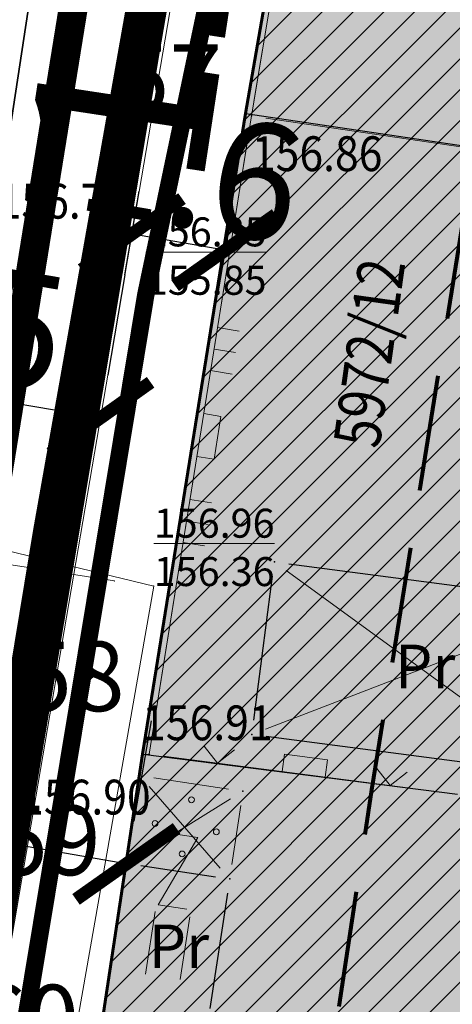
# Model space of a CAD drawing. Units: inches. Extents: x 7528144 to 8235518, y 2426189 to 4825952.
# Drawn here: x 7528454 to 7528461, y 4825456 to 4825473 of the extents above; entities that cross this region are included whole.
import ezdxf
from ezdxf.enums import TextEntityAlignment as Align

# ---------------------------------------------------------------- set-up
doc = ezdxf.new("R2010")
doc.units = ezdxf.units.IN
doc.header["$MEASUREMENT"] = 0
doc.header["$PDSIZE"] = -3
for name, pattern in [('ACAD_ISO08W100', [36, 24, -3, 6, -3]), ('ACAD_ISO09W100', [45, 24, -3, 6, -3, 6, -3]), ('DASHED', [0.75, 0.5, -0.25])]:
    doc.linetypes.add(name, pattern=pattern)
doc.layers.get('0').update_dxf_attribs({"lineweight": 0})
for name, color, linetype, lineweight in [('100_H_atmosferska_postojeca_04', 3, 'Continuous', 13), ('100_Kanalizacija_postojeca_03', 42, 'Continuous', 13), ('100_saobracajnica_post', 7, 'Continuous', 20), ('102_Broj_parcele', 7, 'Continuous', 13), ('106_Objekti_srafure', 250, 'Continuous', 0), ('107 detalj linije', 1, 'Continuous', 0), ('108_Topografski_znaci', 1, 'Continuous', 0), ('114_Gasovod', 94, 'Continuous', 13), ('121_Detaljne_tacke_kote', 32, 'Continuous', 0), ('127_Telekomunikacije', 200, 'Continuous', 13), ('133_Spratnost', 7, 'Continuous', 13), ('200_saobracajnice', 7, 'Continuous', 20), ('300_gra]evinska linija', 1, 'DASHED', 80), ('300_granica povrsina javne namene', 5, 'Continuous', 60), ('300_povrsina ostale namene', 11, 'Continuous', 0), ('300_regulaciona linija', 7, 'DASHED', 40), ('Definitivno_Javno', 1, 'Continuous', 35), ('Katastarske_tacke_koje_se_zadrzavaju_OZNAKE', 7, 'Continuous', 35)]:
    doc.layers.add(name, color=color, linetype=linetype, lineweight=lineweight)
for name, color, linetype in [('100_porodično_stanovanje_šrafura', 51, 'Continuous'), ('101_Parcele_granice', 7, 'Continuous'), ('104_Objekti_granice', 250, 'Continuous'), ('115_Katastarske_tacke', 7, 'Continuous'), ('120_Detaljne_tacke', 7, 'Continuous'), ('130_Detaljne_konstruisane_tacke', 7, 'Continuous'), ('159.kote', 5, 'Continuous'), ('200_porodično_stanovanje_šrafura', 51, 'Continuous'), ('300_nivelacija', 7, 'Continuous'), ('301_EE_10kV_podzemni_planirani', 1, 'ACAD_ISO09W100'), ('G_srednji_pritisak_postojeći_podzemni', 72, 'ACAD_ISO08W100')]:
    doc.layers.add(name, color=color, linetype=linetype)
doc.styles.add('kote', font='geodet__.shx')
doc.styles.add('nivelacija', font='times.ttf', dxfattribs={"height": 2})
doc.styles.get("Standard").update_dxf_attribs({"font": 'arial.ttf'})
doc.styles.add('style1', font='txt')
doc.styles.add('Times New Roman', font='times.ttf')
doc.dimstyles.new('MiroslavGEO', dxfattribs={"dimtxt": 2, "dimasz": 1.5, "dimexe": 0.75, "dimexo": 2.5, "dimgap": 0.25, "dimtad": 1, "dimdec": 1, "dimzin": 0, "dimdsep": 46, "dimtxsty": 'Times New Roman', "dimblk": 'ARCHTICK', "dimcen": 0.75, "dimdle": 0.125, "dimadec": 0, "dimazin": 0, "dimtfac": 1, "dimtdec": 1, "dimtix": 1, "dimtmove": 0, "dimatfit": 3, "dimldrblk": 'ARCHTICK', "dimfxl": 1, "dimtolj": 1, "dimtzin": 0, "dimarcsym": 1})

# ---------------------------------------------------------------- blocks, each defined once
blk = doc.blocks.new('L18')
at = {"linetype": 'Continuous'}
for p, q in [((-0.9375, 0.1875), (-0.9375, 0)), ((-0.75, 0), (-0.75, 0.1875)), ((-0.5625, 0.1875), (-0.5625, 0)), ((0.5625, 0.1875), (0.5625, 0)), ((0.75, 0), (0.75, 0.1875)), ((0.9375, 0.1875), (0.9375, 0)), ((-0.1875, 0.15), (0.1875, 0.15)), ((-0.1875, 0), (-0.1875, 0.15)), ((0.1875, 0.15), (0.1875, 0))]:
    blk.add_line(p, q, dxfattribs=at)
blk = doc.blocks.new('L22')
at = {"linetype": 'Continuous'}
for p, q in [((-0.8808, 0.1312), (-0.7496, 0)), ((-0.7496, 0), (-0.6183, 0.1312)), ((-0.1871, 0.15), (0.1879, 0.15)), ((-0.1871, 0), (-0.1871, 0.15)), ((0.1879, 0.15), (0.1879, 0)), ((0.6192, 0.1312), (0.7504, 0)), ((0.7504, 0), (0.8817, 0.1312))]:
    blk.add_line(p, q, dxfattribs=at)
blk = doc.blocks.new('tz97')
at = {"color": 0}
blk.add_lwpolyline([(-0.5, 1.25), (0.5, 1.25), (-0.5, -1.25), (0.5, -1.25)], dxfattribs=at)
blk = doc.blocks.new('T65-35')
at = {"linetype": 'Continuous', "lineweight": 9}
blk.add_point((0, 0), dxfattribs=at)
blk = doc.blocks.new('T67-18')
at = {"linetype": 'Continuous', "lineweight": 9}
blk.add_point((0, 0), dxfattribs=at)
blk = doc.blocks.new('_ArchTick')
at = {"color": 0, "linetype": 'ByBlock', "const_width": 0.15}
blk.add_lwpolyline([(-0.5, -0.5), (0.5, 0.5)], dxfattribs=at)
blk = doc.blocks.new('*D463')
at = {"layer": '159.kote', "color": 0, "lineweight": -2, "transparency": 16777216}
for p, q in [((7528455.533, 4825468.55), (7528455.779, 4825469.992)), ((7528457.146, 4825468.274), (7528457.392, 4825469.717)), ((7528457.389, 4825468.956), (7528455.53, 4825469.274))]:
    blk.add_line(p, q, dxfattribs=at)
at = {"layer": 'Defpoints', "color": 0, "transparency": 16777216}
for p in [(7528455.653, 4825469.253), (7528455.112, 4825466.086), (7528456.725, 4825465.81)]:
    blk.add_point(p, dxfattribs=at)
at = {"layer": '159.kote', "color": 0, "lineweight": -2, "transparency": 16777216, "xscale": 1.5, "yscale": 1.5, "zscale": 1.5}
for p, rotation in [((7528455.653, 4825469.253), 170.3049608839274), ((7528457.266, 4825468.977), 350.3049608839274)]:
    blk.add_blockref('_ArchTick', p, dxfattribs=dict(at, rotation=rotation))
at = {"layer": '159.kote', "color": 0, "transparency": 16777216, "insert": (7528456.673, 4825470.367), "char_height": 2, "attachment_point": 5, "rotation": 350.305, "style": 'Times New Roman'}
blk.add_mtext('\\A1;1.6', dxfattribs=at)
blk = doc.blocks.new('*D464')
at = {"layer": '159.kote', "color": 0, "lineweight": -2, "transparency": 16777216}
for p, q in [((7528450.112, 4825469.47), (7528449.819, 4825467.744)), ((7528455.53, 4825468.55), (7528455.237, 4825466.825)), ((7528455.235, 4825466.065), (7528449.571, 4825467.026))]:
    blk.add_line(p, q, dxfattribs=at)
at = {"layer": 'Defpoints', "color": 0, "lineweight": 50, "transparency": 16777216}
for p in [(7528449.694, 4825467.005), (7528449.694, 4825467.005), (7528455.112, 4825466.086)]:
    blk.add_point(p, dxfattribs=at)
at = {"layer": '159.kote', "color": 0, "lineweight": -2, "transparency": 16777216, "xscale": 1.5, "yscale": 1.5, "zscale": 1.5}
for p, rotation in [((7528449.694, 4825467.005), 170.3689205815354), ((7528455.112, 4825466.086), 350.3689205815353)]:
    blk.add_blockref('_ArchTick', p, dxfattribs=dict(at, rotation=rotation))
at = {"layer": '159.kote', "color": 0, "transparency": 16777216, "insert": (7528452.615, 4825467.798), "char_height": 2, "attachment_point": 5, "rotation": 350.3689, "style": 'Times New Roman'}
blk.add_mtext('\\A1;5.5', dxfattribs=at)
blk = doc.blocks.new('*D466')
at = {"layer": '159.kote', "color": 0, "lineweight": -2, "transparency": 16777216}
for p, q in [((7528445.969, 4825462.594), (7528445.671, 4825460.87)), ((7528455.984, 4825460.863), (7528455.686, 4825459.139)), ((7528455.681, 4825458.379), (7528445.42, 4825460.152))]:
    blk.add_line(p, q, dxfattribs=at)
at = {"layer": 'Defpoints', "color": 0, "lineweight": 50, "transparency": 16777216}
for p in [(7528445.544, 4825460.131, 0.053), (7528445.544, 4825460.131), (7528455.558, 4825458.4)]:
    blk.add_point(p, dxfattribs=at)
at = {"layer": '159.kote', "color": 0, "lineweight": -2, "transparency": 16777216, "xscale": 1.5, "yscale": 1.5, "zscale": 1.5}
for p, rotation in [((7528445.544, 4825460.131), 170.1959654118676), ((7528455.558, 4825458.4), 350.1959654118676)]:
    blk.add_blockref('_ArchTick', p, dxfattribs=dict(at, rotation=rotation))
at = {"layer": '159.kote', "color": 0, "transparency": 16777216, "insert": (7528450.767, 4825460.517), "char_height": 2, "attachment_point": 5, "rotation": 350.196, "style": 'Times New Roman'}
blk.add_mtext('\\A1;10.2', dxfattribs=at)

msp = doc.modelspace()

# ---------------------------------------------------------------- hatches: boundary and pattern name
at = {"layer": '100_porodično_stanovanje_šrafura'}
h = msp.add_hatch(color=256, dxfattribs=at)
h.dxf.hatch_style = 1
h.paths.add_polyline_path([(7528466.779, 4825527.142), (7528466.068, 4825527.19), (7528466.406, 4825531.65), (7528468.351, 4825532.576), (7528469.358, 4825532.438), (7528476.741, 4825532.161), (7528490.47, 4825531.499), (7528492.29, 4825531.198), (7528493.499, 4825529.895), (7528494.059, 4825528.649), (7528494.122, 4825521.506), (7528493.815, 4825504.033), (7528492.9, 4825487.51), (7528492.82, 4825478.74), (7528493.16, 4825472.827), (7528493.107, 4825466.222), (7528495.49, 4825464.46), (7528507.69, 4825453.08), (7528517.67, 4825443.36), (7528535.14, 4825426.9), (7528544.97, 4825417.56), (7528552.33, 4825410.71), (7528566.48, 4825397.09), (7528575.55, 4825388.51), (7528587.3, 4825378.49), (7528593.95, 4825373.64), (7528598.06, 4825371.19), (7528599.07, 4825370.59), (7528609.47, 4825365.36), (7528615.9, 4825362.68), (7528630.073, 4825357.899), (7528631.62, 4825357.23), (7528632.737, 4825356.505), (7528633.709, 4825355.368), (7528634.33, 4825354.088), (7528631.705, 4825337.992), (7528630.186, 4825328.297), (7528629.231, 4825326.327), (7528628.062, 4825325.683), (7528625.245, 4825325.363), (7528623.465, 4825325.754), (7528606.991, 4825331.802), (7528607.476, 4825334.905), (7528601.325, 4825336.046), (7528600.666, 4825335.317), (7528593.53, 4825337.38), (7528578.845, 4825339.53), (7528564.103, 4825342.251), (7528549.2, 4825345.03), (7528534.52, 4825347.73), (7528520.25, 4825350), (7528519.054, 4825350.321), (7528518.959, 4825351.711), (7528522.125, 4825369.65), (7528524.85, 4825385.04), (7528525.31, 4825388.1), (7528527.116, 4825398.571), (7528525.493, 4825402.52), (7528524.596, 4825407.123), (7528521.47, 4825405.715), (7528522.618, 4825401.662), (7528520.9, 4825391.67), (7528519.83, 4825385.61), (7528514.37, 4825355.08), (7528513.743, 4825351.26), (7528512.3, 4825351.54), (7528495.97, 4825354.29), (7528477.038, 4825357.462), (7528459.601, 4825360.406), (7528453.255, 4825361.496), (7528445.09, 4825363.01), (7528443.286, 4825363.241), (7528441.629, 4825363.985), (7528440.508, 4825365.447), (7528440.228, 4825367.319), (7528440.68, 4825370.02), (7528441.09, 4825372.41), (7528442.05, 4825378.1), (7528444.41, 4825391.09), (7528447.81, 4825411.29), (7528449.8, 4825423.78), (7528451.74, 4825435.56), (7528454.34, 4825450.35), (7528455.84, 4825460.29), (7528457.61, 4825471.33), (7528460.05, 4825485.35), (7528459.522, 4825485.4), (7528463.38, 4825507.8), (7528464.79, 4825516.65)])
at = {"layer": '200_porodično_stanovanje_šrafura'}
h = msp.add_hatch(color=256, dxfattribs=at)
h.dxf.hatch_style = 1
edge = h.paths.add_edge_path()
edge.add_arc((7528656.106, 4825470.817), 115.319, 226.37057, 237.09651)
edge.add_line((7528593.461, 4825373.996), (7528593.95, 4825373.64))
edge.add_line((7528593.95, 4825373.64), (7528598.06, 4825371.19))
edge.add_line((7528598.06, 4825371.19), (7528599.07, 4825370.59))
edge.add_line((7528599.07, 4825370.59), (7528609.47, 4825365.36))
edge.add_line((7528609.47, 4825365.36), (7528615.9, 4825362.68))
edge.add_line((7528615.9, 4825362.68), (7528628.97, 4825358.14))
edge.add_line((7528628.97, 4825358.14), (7528630.54, 4825357.45))
edge.add_line((7528630.54, 4825357.45), (7528631.96, 4825356.51))
edge.add_line((7528631.96, 4825356.51), (7528633.2, 4825355.35))
edge.add_line((7528633.2, 4825355.35), (7528634.298, 4825353.892))
edge.add_line((7528634.298, 4825353.892), (7528631.085, 4825334.274))
edge.add_line((7528631.085, 4825334.274), (7528630.479, 4825328.185))
edge.add_line((7528630.479, 4825328.185), (7528628.77, 4825327.2))
edge.add_line((7528628.77, 4825327.2), (7528627.06, 4825326.81))
edge.add_line((7528627.06, 4825326.81), (7528625.01, 4825327.07))
edge.add_line((7528625.01, 4825327.07), (7528616.377, 4825329.91))
edge.add_line((7528616.377, 4825329.91), (7528613.559, 4825330.837))
edge.add_line((7528613.559, 4825330.837), (7528607.17, 4825332.75))
edge.add_line((7528607.17, 4825332.75), (7528607.8, 4825334.87))
edge.add_line((7528607.8, 4825334.87), (7528601.25, 4825335.99))
edge.add_line((7528601.25, 4825335.99), (7528593.53, 4825337.38))
edge.add_line((7528593.53, 4825337.38), (7528578.87, 4825339.91))
edge.add_line((7528578.87, 4825339.91), (7528564.27, 4825342.48))
edge.add_line((7528564.27, 4825342.48), (7528549.2, 4825345.03))
edge.add_line((7528549.2, 4825345.03), (7528534.52, 4825347.73))
edge.add_line((7528534.52, 4825347.73), (7528520.25, 4825350))
edge.add_line((7528520.25, 4825350), (7528519.75, 4825351.01))
edge.add_line((7528519.75, 4825351.01), (7528519.44, 4825352.06))
edge.add_line((7528519.44, 4825352.06), (7528519.32, 4825353.16))
edge.add_line((7528519.32, 4825353.16), (7528519.4, 4825354.26))
edge.add_line((7528519.4, 4825354.26), (7528524.85, 4825385.04))
edge.add_line((7528524.85, 4825385.04), (7528525.31, 4825388.1))
edge.add_line((7528525.31, 4825388.1), (7528526.91, 4825399.43))
edge.add_line((7528526.91, 4825399.43), (7528523.85, 4825402.27))
edge.add_line((7528523.85, 4825402.27), (7528520.35, 4825405.45))
edge.add_line((7528520.35, 4825405.45), (7528519.17, 4825396.43))
edge.add_line((7528519.17, 4825396.43), (7528520.9, 4825391.67))
edge.add_line((7528520.9, 4825391.67), (7528519.83, 4825385.61))
edge.add_line((7528519.83, 4825385.61), (7528514.37, 4825355.08))
edge.add_line((7528514.37, 4825355.08), (7528514.096, 4825354.041))
edge.add_line((7528514.096, 4825354.041), (7528513.644, 4825353.102))
edge.add_line((7528513.644, 4825353.102), (7528513.041, 4825352.271))
edge.add_line((7528513.041, 4825352.271), (7528512.3, 4825351.54))
edge.add_line((7528512.3, 4825351.54), (7528495.97, 4825354.29))
edge.add_line((7528495.97, 4825354.29), (7528476.948, 4825357.54))
edge.add_line((7528476.948, 4825357.54), (7528459.63, 4825360.59))
edge.add_line((7528459.63, 4825360.59), (7528445.09, 4825363.01))
edge.add_line((7528445.09, 4825363.01), (7528443.73, 4825363.58))
edge.add_line((7528443.73, 4825363.58), (7528442.49, 4825364.46))
edge.add_line((7528442.49, 4825364.46), (7528441.51, 4825365.63))
edge.add_line((7528441.51, 4825365.63), (7528440.86, 4825367))
edge.add_line((7528440.86, 4825367), (7528440.57, 4825368.5))
edge.add_line((7528440.57, 4825368.5), (7528440.68, 4825370.02))
edge.add_line((7528440.68, 4825370.02), (7528441.09, 4825372.41))
edge.add_line((7528441.09, 4825372.41), (7528442.05, 4825378.1))
edge.add_line((7528442.05, 4825378.1), (7528444.41, 4825391.09))
edge.add_line((7528444.41, 4825391.09), (7528447.81, 4825411.29))
edge.add_line((7528447.81, 4825411.29), (7528449.8, 4825423.78))
edge.add_line((7528449.8, 4825423.78), (7528451.74, 4825435.56))
edge.add_line((7528451.74, 4825435.56), (7528454.34, 4825450.35))
edge.add_line((7528454.34, 4825450.35), (7528455.84, 4825460.29))
edge.add_line((7528455.84, 4825460.29), (7528457.61, 4825471.33))
edge.add_line((7528457.61, 4825471.33), (7528460.05, 4825485.35))
edge.add_line((7528460.05, 4825485.35), (7528463.38, 4825507.8))
edge.add_line((7528463.38, 4825507.8), (7528464.79, 4825516.65))
edge.add_line((7528464.79, 4825516.65), (7528465.79, 4825524.25))
edge.add_line((7528465.79, 4825524.25), (7528466.18, 4825527.2))
edge.add_line((7528466.18, 4825527.2), (7528466.25, 4825528.37))
edge.add_line((7528466.25, 4825528.37), (7528466.46, 4825531.13))
edge.add_arc((7528469.439, 4825528.393), 4.046, 91.1512, 137.4189, ccw=False)
edge.add_line((7528469.358, 4825532.438), (7528476.741, 4825532.161))
edge.add_line((7528476.741, 4825532.161), (7528480.044, 4825531.952))
edge.add_line((7528480.044, 4825531.952), (7528489.299, 4825531.551))
edge.add_arc((7528489.077, 4825526.556), 5, 0.5065, 87.4547, ccw=False)
edge.add_line((7528494.077, 4825526.601), (7528494.089, 4825523.35))
edge.add_line((7528494.089, 4825523.35), (7528493.35, 4825502.68))
edge.add_line((7528493.35, 4825502.68), (7528492.9, 4825487.51))
edge.add_line((7528492.9, 4825487.51), (7528492.82, 4825478.74))
edge.add_line((7528492.82, 4825478.74), (7528492.69, 4825466.53))
edge.add_line((7528492.69, 4825466.53), (7528495.49, 4825464.46))
edge.add_line((7528495.49, 4825464.46), (7528507.69, 4825453.08))
edge.add_line((7528507.69, 4825453.08), (7528517.67, 4825443.36))
edge.add_line((7528517.67, 4825443.36), (7528526.405, 4825435.13))
edge.add_line((7528526.405, 4825435.13), (7528535.103, 4825426.857))
edge.add_line((7528535.103, 4825426.857), (7528576.536, 4825387.347))
at = {"layer": '300_povrsina ostale namene'}
h = msp.add_hatch(dxfattribs=at)
h.set_pattern_fill('ANSI31', color=256, scale=3)
h.set_pattern_definition([(45, (0, 0), (-0.265165042945, 0.265165042945), [])])
edge = h.paths.add_edge_path()
edge.add_line((7528442.05, 4825378.1), (7528444.41, 4825391.09))
edge.add_line((7528444.41, 4825391.09), (7528447.81, 4825411.29))
edge.add_line((7528447.81, 4825411.29), (7528449.8, 4825423.78))
edge.add_line((7528449.8, 4825423.78), (7528451.74, 4825435.56))
edge.add_line((7528451.74, 4825435.56), (7528454.34, 4825450.35))
edge.add_line((7528454.34, 4825450.35), (7528455.84, 4825460.29))
edge.add_line((7528455.84, 4825460.29), (7528457.61, 4825471.33))
edge.add_line((7528457.61, 4825471.33), (7528460.05, 4825485.35))
edge.add_line((7528460.05, 4825485.35), (7528463.38, 4825507.8))
edge.add_line((7528463.38, 4825507.8), (7528464.79, 4825516.65))
edge.add_line((7528464.79, 4825516.65), (7528465.79, 4825524.25))
edge.add_line((7528465.79, 4825524.25), (7528466.18, 4825527.2))
edge.add_line((7528466.18, 4825527.2), (7528466.25, 4825528.371))
edge.add_line((7528466.25, 4825528.371), (7528466.46, 4825531.13))
edge.add_arc((7528469.439, 4825528.393), 4.046, 91.1512, 137.4189, ccw=False)
edge.add_line((7528469.358, 4825532.438), (7528490.414, 4825531.502))
edge.add_arc((7528490.237, 4825527.506), 4, -2.0478, 87.4547, ccw=False)
edge.add_line((7528494.234, 4825527.363), (7528492.508, 4825479.089))
edge.add_arc((7528517.492, 4825478.196), 25, 177.9522, 186.1253)
edge.add_line((7528492.635, 4825475.528), (7528492.69, 4825466.53))
edge.add_line((7528492.69, 4825466.53), (7528494.34, 4825465.31))
edge.add_line((7528494.34, 4825465.31), (7528495.49, 4825464.459))
edge.add_line((7528495.49, 4825464.459), (7528507.69, 4825453.08))
edge.add_line((7528507.69, 4825453.08), (7528517.67, 4825443.36))
edge.add_line((7528517.67, 4825443.36), (7528526.405, 4825435.13))
edge.add_line((7528526.405, 4825435.13), (7528535.103, 4825426.857))
edge.add_line((7528535.103, 4825426.857), (7528576.536, 4825387.347))
edge.add_arc((7528656.106, 4825470.817), 115.319, 226.37057, 240.35201)
edge.add_arc((7528656.992, 4825472.816), 117.495, 240.45858, 246.14277)
edge.add_line((7528609.47, 4825365.36), (7528615.891, 4825362.684))
edge.add_line((7528615.891, 4825362.684), (7528628.96, 4825358.144))
edge.add_line((7528628.96, 4825358.144), (7528630.548, 4825357.444))
edge.add_line((7528630.548, 4825357.444), (7528631.956, 4825356.514))
edge.add_arc((7528626.194, 4825349.781), 8.861, 24.3809, 49.4438, ccw=False)
edge.add_line((7528634.265, 4825353.439), (7528630.448, 4825329.55))
edge.add_arc((7528627.133, 4825330.05), 3.352, 303.7227, 351.4308, ccw=False)
edge.add_line((7528628.994, 4825327.262), (7528627.05, 4825326.811))
edge.add_line((7528627.05, 4825326.811), (7528625.001, 4825327.073))
edge.add_line((7528625.001, 4825327.073), (7528613.54, 4825330.843))
edge.add_line((7528613.54, 4825330.843), (7528607.18, 4825332.747))
edge.add_line((7528607.18, 4825332.747), (7528607.17, 4825332.75))
edge.add_line((7528607.17, 4825332.75), (7528607.173, 4825332.76))
edge.add_line((7528607.173, 4825332.76), (7528607.797, 4825334.86))
edge.add_line((7528607.797, 4825334.86), (7528607.8, 4825334.87))
edge.add_line((7528607.8, 4825334.87), (7528607.79, 4825334.872))
edge.add_line((7528607.79, 4825334.872), (7528601.26, 4825335.988))
edge.add_line((7528601.26, 4825335.988), (7528601.24, 4825335.992))
edge.add_line((7528601.24, 4825335.992), (7528593.54, 4825337.378))
edge.add_line((7528593.54, 4825337.378), (7528593.52, 4825337.382))
edge.add_line((7528593.52, 4825337.382), (7528578.87, 4825339.91))
edge.add_line((7528578.87, 4825339.91), (7528564.27, 4825342.48))
edge.add_line((7528564.27, 4825342.48), (7528549.2, 4825345.03))
edge.add_line((7528549.2, 4825345.03), (7528534.53, 4825347.728))
edge.add_line((7528534.53, 4825347.728), (7528520.25, 4825350))
edge.add_line((7528520.25, 4825350), (7528519.75, 4825351.01))
edge.add_line((7528519.75, 4825351.01), (7528519.44, 4825352.06))
edge.add_line((7528519.44, 4825352.06), (7528519.32, 4825353.158))
edge.add_line((7528519.32, 4825353.158), (7528519.402, 4825354.27))
edge.add_line((7528519.402, 4825354.27), (7528524.848, 4825385.03))
edge.add_line((7528524.848, 4825385.03), (7528525.309, 4825388.09))
edge.add_line((7528525.309, 4825388.09), (7528526.91, 4825399.431))
edge.add_line((7528526.91, 4825399.431), (7528523.85, 4825402.27))
edge.add_line((7528523.85, 4825402.27), (7528520.35, 4825405.449))
edge.add_line((7528520.35, 4825405.449), (7528519.17, 4825396.43))
edge.add_line((7528519.17, 4825396.43), (7528520.9, 4825391.67))
edge.add_line((7528520.9, 4825391.67), (7528519.83, 4825385.61))
edge.add_line((7528519.83, 4825385.61), (7528514.37, 4825355.08))
edge.add_line((7528514.37, 4825355.08), (7528514.1, 4825354.05))
edge.add_line((7528514.1, 4825354.05), (7528513.649, 4825353.11))
edge.add_line((7528513.649, 4825353.11), (7528513.04, 4825352.27))
edge.add_line((7528513.04, 4825352.27), (7528512.285, 4825351.543))
edge.add_line((7528512.285, 4825351.543), (7528495.96, 4825354.292))
edge.add_line((7528495.96, 4825354.292), (7528476.96, 4825357.548))
edge.add_line((7528476.96, 4825357.548), (7528459.64, 4825360.588))
edge.add_line((7528459.64, 4825360.588), (7528445.1, 4825363.008))
edge.add_line((7528445.1, 4825363.008), (7528445.081, 4825363.014))
edge.add_line((7528445.081, 4825363.014), (7528443.739, 4825363.576))
edge.add_line((7528443.739, 4825363.576), (7528443.722, 4825363.586))
edge.add_line((7528443.722, 4825363.586), (7528442.498, 4825364.454))
edge.add_line((7528442.498, 4825364.454), (7528442.484, 4825364.468))
edge.add_line((7528442.484, 4825364.468), (7528441.516, 4825365.622))
edge.add_line((7528441.516, 4825365.622), (7528441.506, 4825365.639))
edge.add_line((7528441.506, 4825365.639), (7528440.864, 4825366.991))
edge.add_line((7528440.864, 4825366.991), (7528440.858, 4825367.01))
edge.add_line((7528440.858, 4825367.01), (7528440.572, 4825368.49))
edge.add_line((7528440.572, 4825368.49), (7528440.571, 4825368.51))
edge.add_line((7528440.571, 4825368.51), (7528440.679, 4825370.014))
edge.add_line((7528440.679, 4825370.014), (7528441.088, 4825372.4))
edge.add_line((7528441.088, 4825372.4), (7528442.048, 4825378.09))

# ---------------------------------------------------------------- linework, layer by layer
at = {"layer": '100_H_atmosferska_postojeca_04', "const_width": 0.5, "elevation": 154.94}
msp.add_lwpolyline([(7528465.924, 4825879.694), (7528464.765, 4825850.835), (7528467.601, 4825826.762), (7528470.568, 4825801.55), (7528473.346, 4825776.297), (7528473.275, 4825751.254), (7528461.481, 4825728.519), (7528465.744, 4825684.841), (7528466.017, 4825648.738), (7528466.254, 4825590.118), (7528466.287, 4825563.056), (7528466.168, 4825538.411), (7528465.731, 4825531.472), (7528461.662, 4825505.795), (7528456.732, 4825477.462), (7528452.519, 4825452.335), (7528446.262, 4825416.548), (7528442.331, 4825392.723), (7528437.65, 4825365.423)], dxfattribs=at)
at = {"layer": '100_Kanalizacija_postojeca_03', "const_width": 0.5}
msp.add_lwpolyline([(7528464.538, 4825659.113), (7528464.483, 4825625.938), (7528464.766, 4825595.331), (7528464.737, 4825563.855), (7528464.72, 4825535.587), (7528459.658, 4825503.547), (7528455.833, 4825480.505), (7528452.872, 4825462.202), (7528451.439, 4825453.684), (7528446.446, 4825423.585), (7528442.828, 4825405.453), (7528440.884, 4825392.815), (7528438.579, 4825379.355), (7528435.641, 4825361.026), (7528433.885, 4825359.458), (7528430.852, 4825334.371)], dxfattribs=at)
at = {"layer": '100_saobracajnica_post', "lineweight": -3, "elevation": 156.376}
msp.add_lwpolyline([(7528466.334, 4825531.741), (7528465.9, 4825531.116), (7528465.421, 4825527.385), (7528463.793, 4825516.899), (7528462.263, 4825507.941), (7528459.114, 4825489.829), (7528455.65, 4825469.629), (7528453.409, 4825456.524), (7528449.852, 4825435.546), (7528447.787, 4825423.87), (7528445.752, 4825411.538), (7528442.267, 4825391.766)], dxfattribs=at)
at = {"layer": '100_saobracajnica_post', "elevation": 156.471}
msp.add_lwpolyline([(7528466.406, 4825531.65), (7528466.068, 4825527.19), (7528466.779, 4825527.142), (7528464.917, 4825516.59), (7528463.515, 4825507.851), (7528459.522, 4825485.4), (7528460.059, 4825485.337), (7528457.716, 4825471.289), (7528455.952, 4825460.29), (7528455.839, 4825460.28), (7528455.179, 4825455.92), (7528454.457, 4825450.425), (7528451.913, 4825435.435), (7528449.868, 4825423.715), (7528447.834, 4825411.337), (7528444.383, 4825391.217)], dxfattribs=at)
at = {"layer": '101_Parcele_granice', "linetype": 'Continuous'}
for p, q in [((7528460.048, 4825485.34), (7528457.612, 4825471.34)), ((7528455.842, 4825460.3), (7528457.608, 4825471.32)), ((7528462.84, 4825470.551), (7528457.62, 4825471.329)), ((7528455.561, 4825458.42), (7528455.839, 4825460.28)), ((7528455.85, 4825460.289), (7528461.27, 4825459.601))]:
    msp.add_line(p, q, dxfattribs=at)
msp.add_lwpolyline([(7528455.182, 4825455.94), (7528455.558, 4825458.4)], dxfattribs=at)
at = {"layer": '104_Objekti_granice'}
for p, q in [((7528458.362, 4825463.571), (7528463.319, 4825462.92)), ((7528457.756, 4825460.877), (7528458.081, 4825463.356)), ((7528462.929, 4825459.946), (7528457.971, 4825460.597)), ((7528455.807, 4825458.373), (7528457.093, 4825458.177)), ((7528455.218, 4825456.177), (7528455.522, 4825458.163)), ((7528457.302, 4825457.893), (7528456.998, 4825455.907))]:
    msp.add_line(p, q, dxfattribs=at)
at = {"layer": '106_Objekti_srafure'}
for p, q in [((7528456.058, 4825457.581), (7528455.891, 4825456.5)), ((7528456.651, 4825457.489), (7528456.484, 4825456.408))]:
    msp.add_line(p, q, dxfattribs=at)
at = {"layer": '107 detalj linije'}
for p, q in [((7528459.072, 4825489.583, 156.671), (7528455.692, 4825469.875, 156.772)), ((7528460.018, 4825485.091, 156.753), (7528457.757, 4825471.536, 156.862)), ((7528457.964, 4825471.253, 156.862), (7528476.643, 4825468.487)), ((7528457.677, 4825471.042, 156.862), (7528455.992, 4825460.537, 156.907)), ((7528455.607, 4825469.382, 156.772), (7528453.451, 4825456.771, 156.829)), ((7528461.032, 4825459.632), (7528456.2, 4825460.258, 156.907)), ((7528456.033, 4825459.883), (7528457.322, 4825459.69)), ((7528455.597, 4825458.657), (7528455.748, 4825459.673)), ((7528457.532, 4825459.406), (7528457.377, 4825458.387))]:
    msp.add_line(p, q, dxfattribs=at)
at = {"layer": '108_Topografski_znaci'}
for p, q in [((7528458.316, 4825463.457), (7528462.975, 4825460.061)), ((7528457.957, 4825460.72), (7528463.334, 4825462.798)), ((7528455.95, 4825459.732), (7528457.176, 4825458.328)), ((7528455.773, 4825458.541), (7528457.357, 4825459.521))]:
    msp.add_line(p, q, dxfattribs=at)
for centre in [(7528456.681, 4825459.505), (7528456.053, 4825459.096), (7528457.11, 4825458.953), (7528456.52, 4825458.572)]:
    msp.add_circle(centre, 0.05, dxfattribs=at)
at = {"layer": '114_Gasovod'}
msp.add_lwpolyline([(7528461.313, 4825499.979), (7528458.863, 4825485.658), (7528457.404, 4825475.398), (7528455.894, 4825468.208), (7528452.365, 4825446.908), (7528448.676, 4825426.188), (7528447.656, 4825419.067), (7528444.677, 4825402.867), (7528441.587, 4825385.067), (7528439.328, 4825370.047)], dxfattribs=at)
msp.add_point((7528455.894, 4825468.208), dxfattribs=at)
at = {"layer": '115_Katastarske_tacke', "linetype": 'Continuous'}
for p in [(7528457.61, 4825471.33), (7528457.61, 4825471.33), (7528455.84, 4825460.29), (7528455.84, 4825460.29), (7528455.56, 4825458.41), (7528455.56, 4825458.41)]:
    msp.add_point(p, dxfattribs=at)
at = {"layer": '120_Detaljne_tacke'}
for p in [(7528457.716, 4825471.289, 156.862), (7528455.65, 4825469.629, 156.772), (7528455.952, 4825460.29, 156.907), (7528455.785, 4825459.921)]:
    msp.add_point(p, dxfattribs=at)
at = {"layer": '127_Telekomunikacije'}
msp.add_line((7528447.414, 4825464.509), (7528455.354, 4825463.278), dxfattribs=at)
msp.add_lwpolyline([(7528446.2, 4825465.562), (7528456.031, 4825463.188), (7528453.698, 4825449.904), (7528463.28, 4825448.77), (7528486.432, 4825444.59)], dxfattribs=at)
for p in [(7528455.354, 4825463.278), (7528456.031, 4825463.188)]:
    msp.add_point(p, dxfattribs=at)
at = {"layer": '130_Detaljne_konstruisane_tacke'}
for p in [(7528458.114, 4825463.604), (7528457.723, 4825460.629), (7528457.569, 4825459.653)]:
    msp.add_point(p, dxfattribs=at)
at = {"layer": '130_Detaljne_konstruisane_tacke', "linetype": 'Continuous'}
msp.add_point((7528457.34, 4825458.14), dxfattribs=at)
at = {"layer": '200_saobracajnice'}
msp.add_line((7528463.68, 4825516.235), (7528438.39, 4825368.209), dxfattribs=at)
at = {"layer": '200_saobracajnice', "lineweight": 50}
msp.add_lwpolyline([(7528442.048, 4825378.09), (7528443.08, 4825383.77), (7528444.41, 4825391.09), (7528447.81, 4825411.29), (7528449.8, 4825423.78), (7528451.74, 4825435.56), (7528454.34, 4825450.35), (7528455.18, 4825455.93), (7528455.561, 4825458.42), (7528455.84, 4825460.29), (7528457.61, 4825471.33), (7528460.05, 4825485.35), (7528463.38, 4825507.8), (7528464.79, 4825516.65), (7528465.79, 4825524.249), (7528466.18, 4825527.201), (7528466.46, 4825531.13)], dxfattribs=at)
at = {"layer": '300_gra]evinska linija', "ltscale": 4, "flags": 128}
msp.add_lwpolyline([(7528459.9, 4825364.2), (7528446.206, 4825366.879), (7528445.684, 4825367.098), (7528445.225, 4825367.424), (7528444.905, 4825367.807), (7528444.691, 4825368.257), (7528444.598, 4825368.739), (7528444.655, 4825369.536), (7528445.033, 4825371.739), (7528445.99, 4825377.41), (7528448.35, 4825390.401), (7528451.757, 4825410.643), (7528453.749, 4825423.14), (7528455.683, 4825434.889), (7528458.288, 4825449.705), (7528459.792, 4825459.675), (7528461.555, 4825470.67), (7528463.999, 4825484.714), (7528467.334, 4825507.192), (7528468.749, 4825516.074), (7528469.756, 4825523.728), (7528470.381, 4825528.454)], dxfattribs=at)
at = {"layer": '300_granica povrsina javne namene', "ltscale": 1.5}
msp.add_lwpolyline([(7528444.41, 4825391.09), (7528447.81, 4825411.29), (7528449.8, 4825423.78), (7528451.74, 4825435.56), (7528454.34, 4825450.35), (7528455.84, 4825460.29), (7528457.61, 4825471.33), (7528460.05, 4825485.35), (7528463.38, 4825507.8), (7528464.79, 4825516.65), (7528465.79, 4825524.25), (7528466.18, 4825527.2), (7528466.25, 4825528.371), (7528466.46, 4825531.13, -0.204669), (7528469.358, 4825532.438), (7528490.414, 4825531.502, -0.411673), (7528494.234, 4825527.363), (7528492.508, 4825479.089, 0.035677), (7528492.635, 4825475.528), (7528492.69, 4825466.53), (7528494.34, 4825465.31), (7528495.49, 4825464.459), (7528507.69, 4825453.08), (7528517.67, 4825443.36)], format="xyb", dxfattribs=at)
at = {"layer": '300_nivelacija', "lineweight": 35}
msp.add_line((7528453.252, 4825469.092), (7528456.405, 4825489.849), dxfattribs=at)
at = {"layer": '300_regulaciona linija', "ltscale": 1.5}
msp.add_lwpolyline([(7528442.05, 4825378.1), (7528444.41, 4825391.09), (7528447.81, 4825411.29), (7528449.8, 4825423.78), (7528451.74, 4825435.56), (7528454.34, 4825450.35), (7528455.84, 4825460.29), (7528457.61, 4825471.33), (7528460.05, 4825485.35), (7528463.38, 4825507.8), (7528464.79, 4825516.65), (7528465.79, 4825524.25), (7528466.18, 4825527.2), (7528466.25, 4825528.371), (7528466.46, 4825531.13)], dxfattribs=at)
at = {"layer": '301_EE_10kV_podzemni_planirani', "ltscale": 0.15, "const_width": 0.3, "flags": 128}
msp.add_lwpolyline([(7528470.456, 4825872.531), (7528468.08, 4825869.458), (7528468.596, 4825861.068), (7528473.385, 4825819.336), (7528476.796, 4825791.106), (7528479.276, 4825768.824), (7528479.782, 4825754.723), (7528476.085, 4825747.504), (7528468.124, 4825738.644), (7528465.708, 4825736.399), (7528465.294, 4825716.307), (7528465.548, 4825700.568), (7528465.589, 4825683.035), (7528465.766, 4825667.9), (7528465.756, 4825657.598), (7528465.825, 4825650.465), (7528465.767, 4825642.695), (7528465.852, 4825623.181), (7528465.943, 4825601.271), (7528465.892, 4825574.737), (7528465.934, 4825547.068), (7528465.929, 4825540.158), (7528464.888, 4825528.607), (7528463.936, 4825520.946), (7528460.796, 4825501.986), (7528456.827, 4825479.493), (7528454.103, 4825464.152), (7528450.088, 4825439.803), (7528444.684, 4825408.041), (7528440.295, 4825383.629), (7528437.934, 4825368.965), (7528440.092, 4825364.18), (7528443.264, 4825362.388), (7528441.972, 4825354.883), (7528515.022, 4825343.193), (7528534.862, 4825339.608)], dxfattribs=at)
at = {"layer": 'Definitivno_Javno'}
for p, q in [((7528457.696, 4825471.823), (7528459.964, 4825484.857)), ((7528455.919, 4825460.784), (7528457.531, 4825470.836)), ((7528455.634, 4825458.905), (7528455.766, 4825459.795)), ((7528455.256, 4825456.424), (7528455.484, 4825457.916))]:
    msp.add_line(p, q, dxfattribs=at)
at = {"layer": 'G_srednji_pritisak_postojeći_podzemni', "ltscale": 0.15, "const_width": 0.3}
msp.add_lwpolyline([(7528464.882, 4825526.129), (7528465.802, 4825526.049), (7528464.162, 4825516.629), (7528462.623, 4825507.419), (7528461.313, 4825499.979), (7528458.863, 4825485.658), (7528457.404, 4825475.398), (7528455.894, 4825468.208), (7528452.365, 4825446.908), (7528448.676, 4825426.188), (7528447.656, 4825419.067), (7528444.677, 4825402.867), (7528441.587, 4825385.067), (7528439.328, 4825370.047)], dxfattribs=at)
at = {"layer": 'G_srednji_pritisak_postojeći_podzemni', "ltscale": 0.15}
msp.add_point((7528455.894, 4825468.208), dxfattribs=at)

# ---------------------------------------------------------------- block references
at = {"layer": '108_Topografski_znaci'}
for name, p, xscale, yscale, zscale, rotation in [('L18', (7528456.834, 4825465.79, 156.862), 1.99999999972818, 2, 1.999999999994999, 260.8879865916237), ('L22', (7528458.616, 4825459.945), 1.999999999994999, 1.999999999994999, 1.999999999994999, 352.6229859536085), ('tz97', (7528456.45, 4825458.275), 0.5, 0.5, 0.5, 351.3748167740875)]:
    msp.add_blockref(name, p, dxfattribs=dict(at, xscale=xscale, yscale=yscale, zscale=zscale, rotation=rotation))
at = {"layer": '114_Gasovod'}
msp.add_blockref('T67-18', (7528455.894, 4825468.208), dxfattribs=at)
at = {"layer": '127_Telekomunikacije'}
for p in [(7528455.354, 4825463.278), (7528456.031, 4825463.188)]:
    msp.add_blockref('T65-35', p, dxfattribs=at)
at = {"layer": 'G_srednji_pritisak_postojeći_podzemni', "ltscale": 0.15}
msp.add_blockref('T67-18', (7528455.894, 4825468.208), dxfattribs=at)

# ---------------------------------------------------------------- texts
at = {"layer": '102_Broj_parcele', "linetype": 'Continuous', "width": 0.8}
msp.add_text('5972/12', height=0.8, rotation=82, dxfattribs=at).set_placement((7528459.747, 4825467.206), align=Align.MIDDLE_CENTER)
at = {"layer": '114_Gasovod', "linetype": 'Continuous', "insert": (7528455.894, 4825468.208), "char_height": 0.5, "width": 8, "attachment_point": 7, "rotation": 359.9981}
msp.add_mtext('{\\L156.85}^M\\P155.85', dxfattribs=at)
at = {"layer": '121_Detaljne_tacke_kote', "style": 'kote', "width": 0.9}
for s, p in [('156.86', (7528457.724, 4825470.639, 156.862)), ('156.77', (7528453.341, 4825469.82, 156.772)), ('156.91', (7528455.831, 4825460.831, 156.907)), ('156.90', (7528453.729, 4825459.551))]:
    msp.add_text(s, height=0.6, dxfattribs=at).set_placement(p, align=Align.MIDDLE_LEFT)
at = {"layer": '127_Telekomunikacije', "linetype": 'Continuous', "insert": (7528456.031, 4825463.188), "char_height": 0.5, "width": 8, "attachment_point": 7, "rotation": 359.9981}
msp.add_mtext('{\\L156.96}^M\\P156.36', dxfattribs=at)
at = {"layer": '133_Spratnost', "linetype": 'Continuous', "style": 'style1'}
for p in [(7528460.71, 4825461.803), (7528456.464, 4825456.98)]:
    msp.add_text('Pr', height=0.75, dxfattribs=at).set_placement(p, align=Align.MIDDLE_CENTER)
at = {"layer": '300_nivelacija', "insert": (7528454.774, 4825476.764, 0.376), "char_height": 3.0757, "width": 140.32161, "attachment_point": 2, "rotation": 81.3643, "style": 'nivelacija'}
msp.add_mtext('112.59', dxfattribs=at)
at = {"layer": 'Katastarske_tacke_koje_se_zadrzavaju_OZNAKE', "style": 'style1'}
for s, p in [('57', (7528457.211, 4825471.923)), ('58', (7528455.53, 4825461.632)), ('59', (7528455.116, 4825458.806)), ('60', (7528454.745, 4825455.718))]:
    msp.add_text(s, height=1.2, dxfattribs=at).set_placement(p, align=Align.MIDDLE_RIGHT)

# ---------------------------------------------------------------- dimensions: what is measured, and where the dimension line sits
at = {"layer": '159.kote'}
dim = msp.add_linear_dim(base=(7528455.653, 4825469.253), p1=(7528456.725, 4825465.81), p2=(7528455.112, 4825466.086), angle=170.305, dimstyle='MiroslavGEO', dxfattribs=at)
dim.commit()
dim.dimension.update_dxf_attribs({"geometry": '*D463', "text_midpoint": (7528456.46, 4825469.115), "dimtype": 161})
for p1, p2, picture, middle in [((7528455.112, 4825466.086), (7528449.694, 4825467.005), '*D464', (7528452.615, 4825467.798)), ((7528455.558, 4825458.4), (7528445.544, 4825460.131, 0.053), '*D466', (7528450.767, 4825460.517))]:
    dim = msp.add_aligned_dim(p1=p1, p2=p2, distance=0, dimstyle='MiroslavGEO', dxfattribs=at)
    dim.commit()
    dim.dimension.update_dxf_attribs({"geometry": picture, "text_midpoint": middle})

doc.saveas('drawing.dxf')
